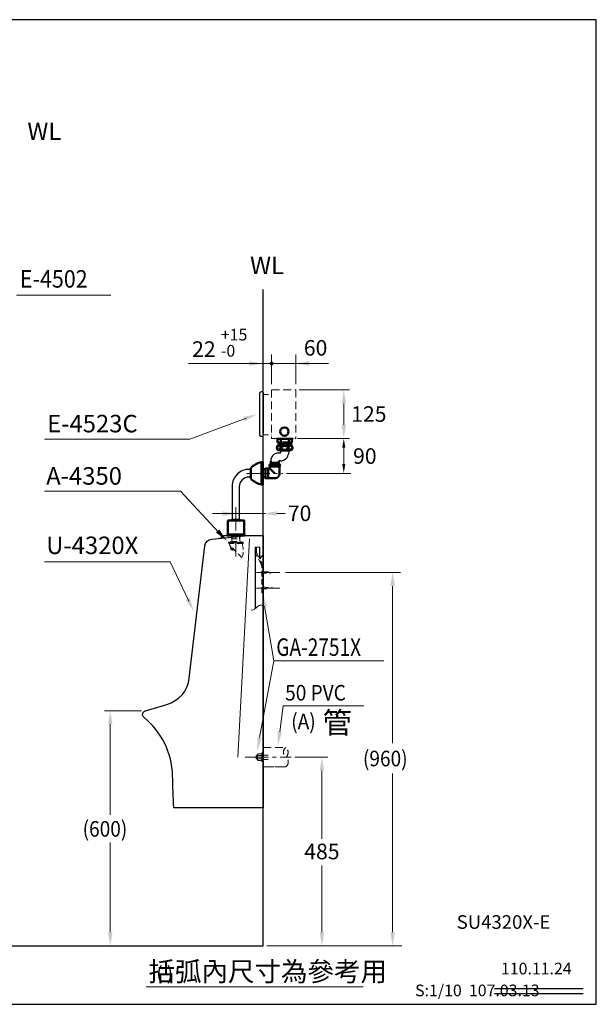
# Model space of a CAD drawing. Extents: x 0 to 280, y 0 to 253.
# Drawn here: x 132 to 280, y 0 to 253 of the extents above; entities that cross this region are included whole.
import ezdxf

# ---------------------------------------------------------------- set-up
doc = ezdxf.new("R2010")
doc.units = 0
doc.header["$LTSCALE"] = 8
doc.header["$MEASUREMENT"] = 0
for name, pattern in [('CENTER2', [1.125, 0.75, -0.125, 0.125, -0.125]), ('DASHED2', [0.375, 0.25, -0.125]), ('HIDDEN', [0.375, 0.25, -0.125])]:
    doc.linetypes.add(name, pattern=pattern)
doc.layers.get('0').update_dxf_attribs({"linetype": 'CONTINUOUS', "lineweight": 25, "true_color": 0x000000})
for name, color, linetype, lineweight, true_color in [('1', 7, 'CENTER2', 20, 0x000000), ('5', 7, 'CONTINUOUS', 20, 0x000000), ('DIM', 7, 'CONTINUOUS', 20, 0x000000)]:
    doc.layers.add(name, color=color, linetype=linetype, lineweight=lineweight, true_color=true_color)
doc.layers.add('CON', color=7, linetype='CONTINUOUS', true_color=0x000000)
doc.styles.add('LSP', font='SIMPLEX', dxfattribs={"bigfont": 'visiotc.shx'})

msp = doc.modelspace()

# ---------------------------------------------------------------- linework, layer by layer
for p, q in [((194.28, 157.32), (194.28, 146.77)), ((198.64, 142.44), (198.79, 142.3)), ((198.79, 142.3), (200.97, 142.3)), ((201.11, 142.44), (200.97, 142.3)), ((198.79, 141.73), (198.06, 141.73)), ((198.79, 139.75), (198.45, 139.75)), ((198.79, 141.73), (198.79, 141.73)), ((192.28, 117.54), (192.28, 101.77))]:
    msp.add_line(p, q)
at = {"lineweight": 50}
for p, q in [((197.8, 145.53), (197.8, 145.39)), ((197.8, 145.39), (201.96, 145.39)), ((198.02, 145.39), (198.02, 144.47)), ((198.02, 144.47), (201.71, 144.47)), ((198.21, 144.47), (198.21, 143.76)), ((198.21, 144.36), (201.51, 144.36)), ((198.64, 144.47), (201.09, 144.47)), ((198.85, 145.39), (198.85, 144.48)), ((200.87, 145.38), (200.87, 144.47)), ((201.51, 143.76), (201.51, 144.47)), ((201.71, 144.47), (201.71, 145.39)), ((201.96, 145.39), (201.97, 145.53)), ((198.03, 143.73), (201.58, 143.73)), ((198.03, 142.48), (201.58, 142.48)), ((198.21, 144.26), (201.51, 144.26)), ((198.21, 144.15), (201.51, 144.15)), ((198.21, 144.05), (201.51, 144.05)), ((198.21, 143.94), (201.51, 143.94)), ((198.21, 143.84), (201.51, 143.84)), ((196.24, 139.27), (196.24, 139.7)), ((198.35, 139.27), (198.35, 139.62)), ((191.14, 137.89), (191.14, 135.17)), ((194.93, 137.86), (194.93, 135.19)), ((195.57, 137.75), (194.93, 137.86)), ((195.56, 135.31), (195.57, 137.75)), ((196.05, 137.75), (195.57, 137.75)), ((196.05, 138.3), (196.05, 137.75)), ((196.05, 137.75), (197.28, 136.53)), ((198.5, 138.3), (198.5, 136.37)), ((194.93, 135.19), (195.56, 135.31)), ((195.56, 135.31), (197.45, 135.31)), ((186.32, 124.59), (186.01, 124.41)), ((186.32, 124.59), (188.23, 124.59)), ((188.23, 124.59), (188.53, 124.41)), ((185.05, 120.73), (185.17, 120.84)), ((189.5, 120.73), (189.4, 120.84))]:
    msp.add_line(p, q, dxfattribs=at)
at = {"linetype": 'Continuous'}
for p, q in [((193.45, 114.54), (193.45, 117.54)), ((193.45, 114.54), (194.28, 115.54)), ((253.78, 4.06), (276.64, 4.06)), ((253.78, 2.81), (276.64, 2.81))]:
    msp.add_line(p, q, dxfattribs=at)
msp.add_lwpolyline([(24.23, 15.04), (194.28, 15.04), (194.28, 183.84)], dxfattribs=at)
msp.add_lwpolyline([(194.28, 157.48), (193.82, 157.48, 0.414214), (193.32, 156.98), (193.32, 146.58, 0.414214), (193.82, 146.08), (194.28, 146.08)], format="xyb", close=True)
for points in [[(198.79, 142.3), (198.78, 142.17), (198.77, 142.04), (198.75, 141.93), (198.72, 141.84), (198.69, 141.77), (198.67, 141.73)], [(198.79, 139.75), (199.07, 139.77), (199.38, 139.84), (199.67, 139.97), (199.95, 140.14), (200.2, 140.36), (200.43, 140.62), (200.62, 140.92), (200.77, 141.25), (200.89, 141.59), (200.95, 141.96), (200.97, 142.3)], [(198.06, 141.73), (197.83, 141.71), (197.57, 141.65), (197.33, 141.56), (197.1, 141.42), (196.88, 141.24), (196.69, 141.03), (196.53, 140.8), (196.4, 140.53), (196.31, 140.26), (196.25, 139.97), (196.24, 139.7)]]:
    msp.add_lwpolyline(points)
at = {"lineweight": 50}
msp.add_lwpolyline([(193.88, 139.42, 0.163317), (191.13, 137.89)], format="xyb", dxfattribs=at)
for points in [[(193.88, 139.42), (194.23, 139.42), (194.23, 133.63), (193.88, 133.63)], [(195.95, 138.8), (198.61, 138.8), (198.61, 138.3), (195.95, 138.3)], [(185.17, 124.41), (189.4, 124.41), (189.4, 120.84), (185.17, 120.84)], [(185.05, 120.73), (189.5, 120.73), (189.5, 120.53), (185.05, 120.53)]]:
    msp.add_lwpolyline(points, close=True, dxfattribs=at)
for points in [[(196.24, 138.8), (196.24, 139.27), (198.35, 139.27), (198.35, 138.8)], [(194.23, 137.59), (194.93, 137.59), (194.93, 135.47), (194.23, 135.47)]]:
    msp.add_lwpolyline(points, dxfattribs=at)
for points in [[(191.14, 137.56), (190.64, 137.56, 0.414214), (186.34, 133.26), (186.34, 124.59)], [(191.14, 135.56), (190.64, 135.56, 0.414214), (188.14, 133.06), (188.14, 124.59)], [(194.28, 120.53), (194.28, 50.54), (171.28, 50.54, -0.003661), (171.01, 58.8, 0.218435), (163.65, 73.77, -0.605378), (164, 75.5), (169.55, 77.1, 0.301467), (175.28, 83.84), (179.3, 117.87, -0.351924), (181.09, 119.62), (190.28, 120.53)], [(182.99, 119.81, 0.236458), (183.74, 120.29, -0.262545), (184.17, 120.53), (194.28, 120.53)]]:
    msp.add_lwpolyline(points, format="xyb")
for centre, radius in [((199.78, 147.27), 1.07), ((198.34, 143.11), 0.473), ((201.28, 143.12), 0.486)]:
    msp.add_circle(centre, radius, dxfattribs=at)
for centre, radius, start, end in [((198.86, 143.11), 1.04, 143.0155, 217.0699), ((200.93, 143.11), 0.902, 316.0816, 43.8771), ((198.5, 139.61), 0.151, 111.0813, 183.0086), ((194.78, 138.51), 4.94, 222.5461, 259.5456), ((197.33, 136.47), 1.17, 275.6108, 355.138)]:
    msp.add_arc(centre, radius, start, end, dxfattribs=at)
msp.add_arc((198.86, 142.66), 0.312, 215.629, 225)
msp.add_ellipse((199.81, 143.07), major_axis=(-0.824, 0), ratio=0.627921, dxfattribs=at)
at = {"layer": '1', "linetype": 'CENTER2'}
for p, q in [((189.98, 136.53), (199.39, 136.53)), ((189.66, 63.54), (201.47, 63.54))]:
    msp.add_line(p, q, dxfattribs=at)
at = {"layer": '1'}
for p, q in [((187.28, 127.8), (187.28, 115.16)), ((198.6, 111.04), (192.3, 111.04)), ((198.6, 107.04), (192.3, 107.04))]:
    msp.add_line(p, q, dxfattribs=at)
at = {"layer": '5', "linetype": 'DASHED2'}
for p, q in [((196.48, 158.03), (202.68, 158.03)), ((196.48, 158.03), (196.48, 145.53)), ((202.68, 158.03), (202.68, 145.53)), ((196.48, 145.53), (202.68, 145.53))]:
    msp.add_line(p, q, dxfattribs=at)
at = {"layer": '5', "linetype": 'DASHED2', "ltscale": 0.7}
for p, q in [((194.28, 156.81), (196.48, 156.81)), ((194.28, 146.42), (196.48, 146.42)), ((186.24, 119.03), (186.24, 120.53)), ((186.24, 119.73), (188.33, 119.73)), ((186.34, 119.73), (186.34, 120.53)), ((188.23, 119.73), (188.23, 120.53)), ((188.33, 119.03), (188.33, 120.53)), ((185.43, 118.53), (189.13, 118.53))]:
    msp.add_line(p, q, dxfattribs=at)
at = {"layer": '5'}
for p, q in [((194.72, 137.59), (194.72, 135.47)), ((194.79, 137.59), (194.79, 135.47)), ((194.86, 137.59), (194.86, 135.47)), ((196.24, 139.2), (198.35, 139.2)), ((196.24, 139.13), (198.35, 139.13)), ((196.24, 139.06), (198.35, 139.06)), ((196.24, 138.99), (198.35, 138.99)), ((196.24, 138.92), (198.35, 138.92)), ((196.24, 138.85), (198.35, 138.85)), ((194.67, 102.36), (197.02, 88.3)), ((193.36, 68.57), (197.02, 88.3)), ((197.02, 88.3), (225.37, 88.3)), ((198.55, 70.07), (199.43, 76.71)), ((199.43, 76.71), (220.2, 76.71)), ((192.66, 64.05), (192.5, 63.97)), ((192.5, 63.97), (192.5, 63.54)), ((192.5, 63.11), (192.5, 63.54)), ((192.66, 64.05), (192.66, 63.54)), ((192.66, 64.05), (192.86, 64.05)), ((192.66, 63.04), (192.66, 63.54)), ((193.03, 64.43), (192.86, 64.24)), ((192.86, 64.24), (192.86, 63.54)), ((192.86, 63.99), (193.96, 63.99)), ((192.86, 62.84), (192.86, 63.54)), ((193.99, 64.43), (193.03, 64.43)), ((194.29, 64.67), (193.96, 64.67)), ((193.96, 64.67), (193.96, 63.54)), ((193.96, 62.41), (193.96, 63.54)), ((194.28, 64.05), (195.58, 64.05)), ((192.66, 63.04), (192.5, 63.11)), ((192.66, 63.04), (192.86, 63.04)), ((192.86, 63.09), (193.96, 63.09)), ((193.03, 62.65), (192.86, 62.84)), ((193.99, 62.65), (193.03, 62.65)), ((194.29, 62.41), (193.96, 62.41)), ((195.58, 62.95), (194.28, 62.95)), ((194.28, 62.95), (195.58, 62.95))]:
    msp.add_line(p, q, dxfattribs=at)
at = {"layer": '5', "linetype": 'Continuous'}
for p, q in [((194.78, 126.18), (181.24, 126.18)), ((197.78, 126.18), (199.96, 126.18)), ((187.78, 63.54), (190.74, 119.73))]:
    msp.add_line(p, q, dxfattribs=at)
at = {"layer": '5', "linetype": 'DASHED2', "ltscale": 0.7}
for points in [[(189.18, 118.73), (185.38, 118.73), (185.38, 118.78, -0.350781), (185.45, 118.87), (186.18, 119.03), (188.38, 119.03), (189.11, 118.87, -0.350781), (189.18, 118.78)], [(185.43, 118.73), (189.13, 118.73), (189.13, 118.53, 0.294084), (188.97, 117.9, -0.181845), (188.84, 114.87), (185.73, 117.99, 0.277749), (185.43, 118.53)], [(186.2, 117.14), (186.04, 116.98, -0.363582), (186.08, 117.49), (186.65, 116.92, -0.363582), (186.14, 116.88), (186.29, 117.04)], [(192.42, 115.79, -0.119488), (192.28, 116.38), (192.28, 117.34), (192.58, 117.34), (192.58, 116.38, 0.119488), (192.69, 115.93), (194.02, 113.34, -0.119488), (194.28, 112.28), (194.28, 105.84), (193.98, 105.84), (193.98, 112.28, 0.119488), (193.76, 113.2)]]:
    msp.add_lwpolyline(points, format="xyb", close=True, dxfattribs=at)
for points in [[(186.88, 116.84), (186.81, 116.77), (185.75, 117.83), (185.82, 117.9)], [(194.24, 111.37), (197.22, 111.04), (194.24, 110.71)], [(194.24, 107.37), (197.22, 107.04), (194.24, 106.71)]]:
    msp.add_lwpolyline(points, dxfattribs=at)
at = {"layer": '5', "linetype": 'HIDDEN'}
msp.add_lwpolyline([(194.35, 66.04), (200.11, 66.04, -0.431291), (200.22, 63.54, -0.522489), (200.11, 66.04)], format="xyb", dxfattribs=at)
msp.add_lwpolyline([(194.35, 61.04), (200.11, 61.04, 0.47248), (200.22, 63.54, -0.47248), (200.11, 61.04)], format="xyb", close=True, dxfattribs=at)
at = {"layer": '5', "linetype": 'Continuous'}
for points in [[(183.78, 126.76), (183.78, 125.59), (187.28, 126.18)], [(197.78, 126.76), (197.78, 125.59), (194.28, 126.18)]]:
    msp.add_solid(points, dxfattribs=at)
at = {"layer": '5'}
for points in [[(195.25, 102.46), (194.1, 102.27), (194.1, 105.82)], [(193.94, 68.47), (192.79, 68.68), (192.73, 65.13)], [(197.97, 70.14), (199.13, 69.99), (198.09, 66.6)]]:
    msp.add_solid(points, dxfattribs=at)
at = {"layer": 'CON', "linetype": 'Continuous'}
msp.add_lwpolyline([(280, 0), (280, 253.18), (0, 253.18), (0, 0)], close=True, dxfattribs=at)
at = {"layer": 'DIM'}
for p, q in [((130.88, 182.33), (155.13, 182.33)), ((195.99, 164.77), (175.05, 164.77)), ((193.22, 164.77), (190.92, 164.77)), ((196.48, 159.45), (196.48, 167.07)), ((196.83, 164.77), (211.07, 164.77)), ((202.68, 159.45), (202.68, 167.07)), ((189.89, 150.68), (175.43, 145.34)), ((175.43, 145.34), (138.04, 145.34)), ((215.04, 143.13), (215.04, 138.75)), ((200.29, 136.53), (216.84, 136.53)), ((173.04, 131.96), (138.04, 131.96)), ((182.93, 121.33), (173.04, 131.96)), ((170.34, 113.79), (138.04, 113.79)), ((175.17, 103.68), (170.34, 113.79))]:
    msp.add_line(p, q, dxfattribs=at)
at = {"layer": 'DIM', "linetype": 'Continuous'}
for p, q in [((203.57, 158.03), (216.54, 158.03)), ((215.04, 149.03), (215.04, 154.53)), ((203.14, 145.53), (216.54, 145.53)), ((192.28, 117.54), (193.45, 117.54)), ((200.05, 111.04), (229.6, 111.04)), ((227.6, 107.54), (227.6, 67.13)), ((163, 75.5), (153.46, 75.5)), ((154.96, 72), (154.96, 48.72)), ((202.47, 63.54), (210.91, 63.54)), ((209.41, 60.04), (209.41, 42.54)), ((227.6, 18.54), (227.6, 59.34)), ((154.96, 18.54), (154.96, 41.59)), ((209.41, 18.54), (209.41, 35.72)), ((160.87, 15.04), (153.46, 15.04)), ((195.28, 15.04), (229.95, 15.04)), ((164.2, 4.49), (220.04, 4.49))]:
    msp.add_line(p, q, dxfattribs=at)
at = {"layer": 'DIM', "const_width": 0.5, "flags": 128}
msp.add_lwpolyline([(196.23, 164.77, 1), (196.73, 164.77, 1)], format="xyb", close=True, dxfattribs=at)
at = {"layer": 'DIM', "linetype": 'Continuous'}
msp.add_open_spline([(191.19, 101.46), (191.37, 101.36), (192.02, 101.27), (192.99, 102.77), (193.94, 102.68), (194.28, 102.56)], degree=3, knots=[2.270672, 2.270672, 2.270672, 2.270672, 3.023047, 4.968438, 6.03962, 6.03962, 6.03962, 6.03962], dxfattribs=at)
at = {"layer": 'DIM'}
for points in [[(190.76, 164.17), (190.76, 165.35), (194.28, 164.76)], [(206.2, 164.18), (206.2, 165.36), (202.68, 164.77)], [(189.62, 149.96), (189.22, 151.05), (192.7, 151.72)], [(214.64, 143.13), (215.44, 143.13), (215.04, 145.53)], [(214.64, 138.93), (215.44, 138.93), (215.04, 136.53)], [(182.17, 121.3), (183.02, 122.1), (184.98, 119.14)], [(174.43, 103.88), (175.48, 104.38), (176.47, 100.98)]]:
    msp.add_solid(points, dxfattribs=at)
at = {"layer": 'DIM', "linetype": 'Continuous'}
for points in [[(214.46, 154.53), (215.63, 154.53), (215.04, 158.03)], [(214.46, 149.03), (215.63, 149.03), (215.04, 145.53)], [(227.02, 107.54), (228.19, 107.54), (227.6, 111.04)], [(154.38, 72), (155.54, 72), (154.96, 75.5)], [(208.83, 60.04), (210, 60.04), (209.41, 63.54)], [(154.38, 18.54), (155.54, 18.54), (154.96, 15.04)], [(208.83, 18.54), (210, 18.54), (209.41, 15.04)], [(227.02, 18.54), (228.19, 18.54), (227.6, 15.04)]]:
    msp.add_solid(points, dxfattribs=at)

# ---------------------------------------------------------------- texts
at = {"style": 'LSP'}
for s, height, p in [('WL', 4.5, (133.64, 222.24)), ('WL', 4.5, (190.93, 187.75)), ('E-4523C', 4.5, (138.72, 147.07)), ('A-4350', 4.5, (138.48, 133.62)), ('U-4320X', 4.5, (138.48, 115.77)), ('SU4320X-E', 3.5, (244.09, 19.41)), ('110.11.24', 3, (255.47, 7.69)), ('S:1/10  107.03.13', 3, (233.39, 2.07))]:
    msp.add_text(s, height=height, dxfattribs=at).set_placement(p)
at = {"layer": '5', "linetype": 'Continuous', "insert": (203.67, 126.26), "char_height": 4, "attachment_point": 5, "style": 'LSP'}
msp.add_mtext('\\A1;70', dxfattribs=at)
at = {"layer": 'DIM', "style": 'LSP'}
for s, height, width, p in [('E-4502', 4.5, 0.9, (131.71, 184.28)), ('GA-2751X', 4.5, 0.8, (197.68, 89.59)), ('50 PVC', 4, 0.9, (199.95, 78.11)), ('(A)', 4, 0.9, (201.51, 70.74)), ('(960)', 4, 0.9, (219.96, 61.2)), ('(600)', 4, 0.9, (147.85, 43.11))]:
    msp.add_text(s, height=height, dxfattribs=dict(at, width=width)).set_placement(p)
for s, height, p in [('+15', 3, (183.41, 170.69)), ('-0', 3, (183.41, 166.54)), ('管', 5.5, (209.61, 69.67))]:
    msp.add_text(s, height=height, dxfattribs=at).set_placement(p)
at = {"layer": 'DIM', "char_height": 4, "attachment_point": 5, "style": 'LSP'}
for s, insert in [('\\A1;22', (179.05, 168.48)), ('\\A1;60', (207.78, 168.8)), ('\\A1;90', (220.45, 140.97))]:
    msp.add_mtext(s, dxfattribs=dict(at, insert=insert))
at = {"layer": 'DIM', "linetype": 'Continuous', "attachment_point": 5, "style": 'LSP'}
for s, insert, char_height in [('\\A1;125', (221.48, 151.78), 4), ('\\A1;485', (209.41, 39.29), 4), ('\\A1;括弧內尺寸為參考用', (195.47, 8.44), 5), ('\\A1;( )', (168.96, 8), 3.5)]:
    msp.add_mtext(s, dxfattribs=dict(at, insert=insert, char_height=char_height))

doc.saveas('drawing.dxf')
